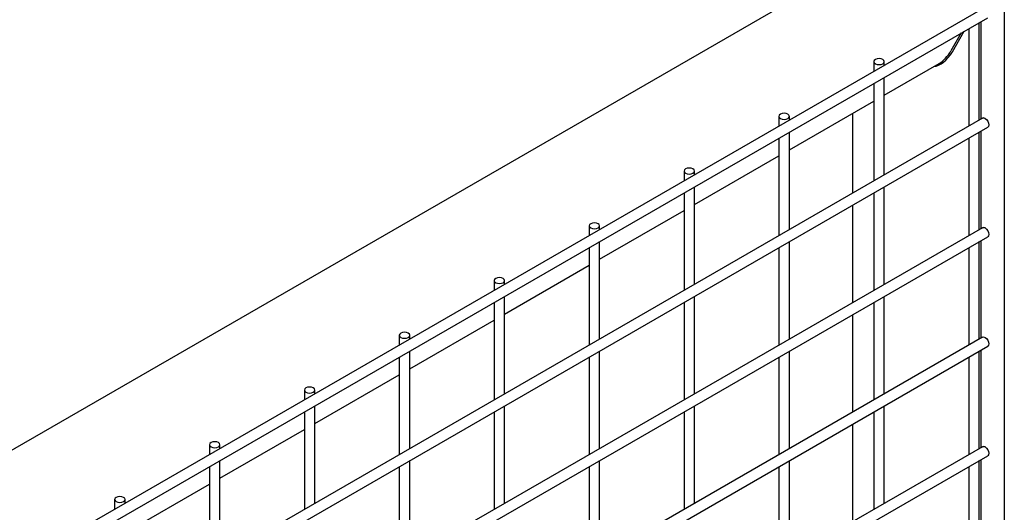
# Model space of a CAD drawing. Units: inches. Extents: x 1405 to 3218, y 39 to 1417.
# Drawn here: x 2505 to 2519, y 1311 to 1318 of the extents above; entities that cross this region are included whole.
import ezdxf

# ---------------------------------------------------------------- set-up
doc = ezdxf.new("R2010")
doc.units = ezdxf.units.IN
doc.header["$LTSCALE"] = 96
doc.header["$MEASUREMENT"] = 0

msp = doc.modelspace()

# ---------------------------------------------------------------- linework, layer by layer
at = {"color": 7, "linetype": 'Continuous', "lineweight": 25}
for p, q in [((2517.647, 1319.054), (2462.11, 1286.993)), ((2517.647, 1319.054), (2462.11, 1286.993)), ((2517.647, 1319.054), (2462.11, 1286.993)), ((2519.326, 1318.401), (2519.326, 1285.612)), ((2519, 1318.067), (2463.735, 1286.164)), ((2519, 1318.067), (2463.735, 1286.164)), ((2519, 1318.067), (2463.735, 1286.164)), ((2463.813, 1286.029), (2519.078, 1317.932)), ((2463.813, 1286.029), (2519.078, 1317.932)), ((2463.813, 1286.029), (2519.078, 1317.932)), ((2518.796, 1317.769), (2518.796, 1316.316)), ((2518.796, 1317.769), (2518.796, 1316.316)), ((2518.796, 1317.769), (2518.796, 1316.316)), ((2518.952, 1316.406), (2518.952, 1317.859)), ((2518.952, 1316.406), (2518.952, 1317.859)), ((2518.952, 1316.406), (2518.952, 1317.859)), ((2518.98, 1316.423), (2518.98, 1317.876)), ((2518.98, 1316.423), (2518.98, 1317.876)), ((2518.98, 1316.423), (2518.98, 1317.876)), ((2518.685, 1317.706), (2518.531, 1317.438)), ((2518.685, 1317.706), (2518.531, 1317.438)), ((2518.685, 1317.706), (2518.531, 1317.438)), ((2518.553, 1317.426), (2518.73, 1317.731)), ((2518.553, 1317.426), (2518.73, 1317.731)), ((2518.553, 1317.426), (2518.73, 1317.731)), ((2517.381, 1317.279), (2517.381, 1317.133)), ((2517.381, 1317.279), (2517.381, 1317.133)), ((2517.381, 1317.279), (2517.381, 1317.133)), ((2517.537, 1317.223), (2517.537, 1317.279)), ((2517.537, 1317.223), (2517.537, 1317.279)), ((2517.537, 1317.223), (2517.537, 1317.279)), ((2517.537, 1316.78), (2518.354, 1317.252)), ((2517.537, 1316.78), (2518.354, 1317.252)), ((2517.537, 1316.78), (2518.354, 1317.252)), ((2517.537, 1315.59), (2517.537, 1317.043)), ((2517.537, 1315.59), (2517.537, 1317.043)), ((2517.537, 1315.59), (2517.537, 1317.043)), ((2517.381, 1316.953), (2517.381, 1315.5)), ((2517.381, 1316.953), (2517.381, 1315.5)), ((2517.381, 1316.953), (2517.381, 1315.5)), ((2516.123, 1315.964), (2517.381, 1316.69)), ((2516.123, 1315.964), (2517.381, 1316.69)), ((2516.123, 1315.964), (2517.381, 1316.69)), ((2519, 1316.434), (2463.735, 1284.531)), ((2519, 1316.434), (2463.735, 1284.531)), ((2519, 1316.434), (2463.735, 1284.531)), ((2515.967, 1316.462), (2515.967, 1316.316)), ((2515.967, 1316.462), (2515.967, 1316.316)), ((2515.967, 1316.462), (2515.967, 1316.316)), ((2516.123, 1316.407), (2516.123, 1316.462)), ((2516.123, 1316.407), (2516.123, 1316.462)), ((2516.123, 1316.407), (2516.123, 1316.462)), ((2517.066, 1316.508), (2517.066, 1315.318)), ((2517.066, 1316.508), (2517.066, 1315.318)), ((2517.066, 1316.508), (2517.066, 1315.318)), ((2463.813, 1284.396), (2519.078, 1316.299)), ((2463.813, 1284.396), (2519.078, 1316.299)), ((2463.813, 1284.396), (2519.078, 1316.299)), ((2515.967, 1316.136), (2515.967, 1314.683)), ((2515.967, 1316.136), (2515.967, 1314.683)), ((2515.967, 1316.136), (2515.967, 1314.683)), ((2516.123, 1314.773), (2516.123, 1316.226)), ((2516.123, 1314.773), (2516.123, 1316.226)), ((2516.123, 1314.773), (2516.123, 1316.226)), ((2518.796, 1316.136), (2518.796, 1314.683)), ((2518.796, 1316.136), (2518.796, 1314.683)), ((2518.796, 1316.136), (2518.796, 1314.683)), ((2518.952, 1314.773), (2518.952, 1316.226)), ((2518.952, 1314.773), (2518.952, 1316.226)), ((2518.952, 1314.773), (2518.952, 1316.226)), ((2518.98, 1314.79), (2518.98, 1316.243)), ((2518.98, 1314.79), (2518.98, 1316.243)), ((2518.98, 1314.79), (2518.98, 1316.243)), ((2514.709, 1315.147), (2515.967, 1315.874)), ((2514.709, 1315.147), (2515.967, 1315.874)), ((2514.709, 1315.147), (2515.967, 1315.874)), ((2514.553, 1315.646), (2514.553, 1315.5)), ((2514.553, 1315.646), (2514.553, 1315.5)), ((2514.553, 1315.646), (2514.553, 1315.5)), ((2514.709, 1315.59), (2514.709, 1315.646)), ((2514.709, 1315.59), (2514.709, 1315.646)), ((2514.709, 1315.59), (2514.709, 1315.646)), ((2514.709, 1313.957), (2514.709, 1315.41)), ((2514.709, 1313.957), (2514.709, 1315.41)), ((2514.709, 1313.957), (2514.709, 1315.41)), ((2517.537, 1313.957), (2517.537, 1315.41)), ((2517.537, 1313.957), (2517.537, 1315.41)), ((2517.537, 1313.957), (2517.537, 1315.41)), ((2514.553, 1315.32), (2514.553, 1313.867)), ((2514.553, 1315.32), (2514.553, 1313.867)), ((2514.553, 1315.32), (2514.553, 1313.867)), ((2517.381, 1315.32), (2517.381, 1313.867)), ((2517.381, 1315.32), (2517.381, 1313.867)), ((2517.381, 1315.32), (2517.381, 1313.867)), ((2517.066, 1315.137), (2517.066, 1313.685)), ((2517.066, 1315.137), (2517.066, 1313.685)), ((2517.066, 1315.137), (2517.066, 1313.685)), ((2513.295, 1314.331), (2514.553, 1315.057)), ((2513.295, 1314.331), (2514.553, 1315.057)), ((2513.295, 1314.331), (2514.553, 1315.057)), ((2519, 1314.801), (2463.735, 1282.898)), ((2519, 1314.801), (2463.735, 1282.898)), ((2519, 1314.801), (2463.735, 1282.898)), ((2513.139, 1314.83), (2513.139, 1314.684)), ((2513.139, 1314.83), (2513.139, 1314.684)), ((2513.139, 1314.83), (2513.139, 1314.684)), ((2513.295, 1314.774), (2513.295, 1314.83)), ((2513.295, 1314.774), (2513.295, 1314.83)), ((2513.295, 1314.774), (2513.295, 1314.83)), ((2463.813, 1282.762), (2519.078, 1314.666)), ((2463.813, 1282.762), (2519.078, 1314.666)), ((2463.813, 1282.762), (2519.078, 1314.666)), ((2513.295, 1313.141), (2513.295, 1314.594)), ((2513.295, 1313.141), (2513.295, 1314.594)), ((2513.295, 1313.141), (2513.295, 1314.594)), ((2516.123, 1313.14), (2516.123, 1314.593)), ((2516.123, 1313.14), (2516.123, 1314.593)), ((2516.123, 1313.14), (2516.123, 1314.593)), ((2518.952, 1313.14), (2518.952, 1314.593)), ((2518.952, 1313.14), (2518.952, 1314.593)), ((2518.952, 1313.14), (2518.952, 1314.593)), ((2518.98, 1313.156), (2518.98, 1314.609)), ((2518.98, 1313.156), (2518.98, 1314.609)), ((2518.98, 1313.156), (2518.98, 1314.609)), ((2513.139, 1314.503), (2513.139, 1313.051)), ((2513.139, 1314.503), (2513.139, 1313.051)), ((2513.139, 1314.503), (2513.139, 1313.051)), ((2515.967, 1314.503), (2515.967, 1313.05)), ((2515.967, 1314.503), (2515.967, 1313.05)), ((2515.967, 1314.503), (2515.967, 1313.05)), ((2518.796, 1314.503), (2518.796, 1313.05)), ((2518.796, 1314.503), (2518.796, 1313.05)), ((2518.796, 1314.503), (2518.796, 1313.05)), ((2511.88, 1313.514), (2513.139, 1314.241)), ((2511.88, 1313.514), (2513.139, 1314.241)), ((2511.88, 1313.514), (2513.139, 1314.241)), ((2511.724, 1314.013), (2511.724, 1313.867)), ((2511.724, 1314.013), (2511.724, 1313.867)), ((2511.724, 1314.013), (2511.724, 1313.867)), ((2511.88, 1313.957), (2511.88, 1314.013)), ((2511.88, 1313.957), (2511.88, 1314.013)), ((2511.88, 1313.957), (2511.88, 1314.013)), ((2511.88, 1312.324), (2511.88, 1313.777)), ((2511.88, 1312.324), (2511.88, 1313.777)), ((2511.88, 1312.324), (2511.88, 1313.777)), ((2514.709, 1312.324), (2514.709, 1313.777)), ((2514.709, 1312.324), (2514.709, 1313.777)), ((2514.709, 1312.324), (2514.709, 1313.777)), ((2517.537, 1312.324), (2517.537, 1313.777)), ((2517.537, 1312.324), (2517.537, 1313.777)), ((2517.537, 1312.324), (2517.537, 1313.777)), ((2511.724, 1313.687), (2511.724, 1312.234)), ((2511.724, 1313.687), (2511.724, 1312.234)), ((2511.724, 1313.687), (2511.724, 1312.234)), ((2514.553, 1313.687), (2514.553, 1312.234)), ((2514.553, 1313.687), (2514.553, 1312.234)), ((2514.553, 1313.687), (2514.553, 1312.234)), ((2517.381, 1313.687), (2517.381, 1312.234)), ((2517.381, 1313.687), (2517.381, 1312.234)), ((2517.381, 1313.687), (2517.381, 1312.234)), ((2517.066, 1313.504), (2517.066, 1312.051)), ((2517.066, 1313.504), (2517.066, 1312.051)), ((2517.066, 1313.504), (2517.066, 1312.051)), ((2510.466, 1312.698), (2511.724, 1313.424)), ((2510.466, 1312.698), (2511.724, 1313.424)), ((2510.466, 1312.698), (2511.724, 1313.424)), ((2510.31, 1313.197), (2510.31, 1313.051)), ((2510.31, 1313.197), (2510.31, 1313.051)), ((2510.31, 1313.197), (2510.31, 1313.051)), ((2510.466, 1313.141), (2510.466, 1313.197)), ((2510.466, 1313.141), (2510.466, 1313.197)), ((2510.466, 1313.141), (2510.466, 1313.197)), ((2519, 1313.168), (2463.735, 1281.264)), ((2519, 1313.168), (2463.735, 1281.264)), ((2519, 1313.168), (2463.735, 1281.264)), ((2463.813, 1281.129), (2519.078, 1313.033)), ((2463.813, 1281.129), (2519.078, 1313.033)), ((2463.813, 1281.129), (2519.078, 1313.033)), ((2510.466, 1311.508), (2510.466, 1312.961)), ((2510.466, 1311.508), (2510.466, 1312.961)), ((2510.466, 1311.508), (2510.466, 1312.961)), ((2513.295, 1311.508), (2513.295, 1312.96)), ((2513.295, 1311.508), (2513.295, 1312.96)), ((2513.295, 1311.508), (2513.295, 1312.96)), ((2516.123, 1311.507), (2516.123, 1312.96)), ((2516.123, 1311.507), (2516.123, 1312.96)), ((2516.123, 1311.507), (2516.123, 1312.96)), ((2518.952, 1311.507), (2518.952, 1312.96)), ((2518.952, 1311.507), (2518.952, 1312.96)), ((2518.952, 1311.507), (2518.952, 1312.96)), ((2518.98, 1311.523), (2518.98, 1312.976)), ((2518.98, 1311.523), (2518.98, 1312.976)), ((2518.98, 1311.523), (2518.98, 1312.976)), ((2510.31, 1312.871), (2510.31, 1311.418)), ((2510.31, 1312.871), (2510.31, 1311.418)), ((2510.31, 1312.871), (2510.31, 1311.418)), ((2513.139, 1312.87), (2513.139, 1311.417)), ((2513.139, 1312.87), (2513.139, 1311.417)), ((2513.139, 1312.87), (2513.139, 1311.417)), ((2515.967, 1312.87), (2515.967, 1311.417)), ((2515.967, 1312.87), (2515.967, 1311.417)), ((2515.967, 1312.87), (2515.967, 1311.417)), ((2518.796, 1312.87), (2518.796, 1311.417)), ((2518.796, 1312.87), (2518.796, 1311.417)), ((2518.796, 1312.87), (2518.796, 1311.417)), ((2509.052, 1311.882), (2510.31, 1312.608)), ((2509.052, 1311.882), (2510.31, 1312.608)), ((2509.052, 1311.882), (2510.31, 1312.608)), ((2508.896, 1312.38), (2508.896, 1312.234)), ((2508.896, 1312.38), (2508.896, 1312.234)), ((2508.896, 1312.38), (2508.896, 1312.234)), ((2509.052, 1312.324), (2509.052, 1312.38)), ((2509.052, 1312.324), (2509.052, 1312.38)), ((2509.052, 1312.324), (2509.052, 1312.38)), ((2508.896, 1312.054), (2508.896, 1310.601)), ((2508.896, 1312.054), (2508.896, 1310.601)), ((2508.896, 1312.054), (2508.896, 1310.601)), ((2509.052, 1310.691), (2509.052, 1312.144)), ((2509.052, 1310.691), (2509.052, 1312.144)), ((2509.052, 1310.691), (2509.052, 1312.144)), ((2511.724, 1312.054), (2511.724, 1310.601)), ((2511.724, 1312.054), (2511.724, 1310.601)), ((2511.724, 1312.054), (2511.724, 1310.601)), ((2511.88, 1310.691), (2511.88, 1312.144)), ((2511.88, 1310.691), (2511.88, 1312.144)), ((2511.88, 1310.691), (2511.88, 1312.144)), ((2514.553, 1312.054), (2514.553, 1310.601)), ((2514.553, 1312.054), (2514.553, 1310.601)), ((2514.553, 1312.054), (2514.553, 1310.601)), ((2514.709, 1310.691), (2514.709, 1312.144)), ((2514.709, 1310.691), (2514.709, 1312.144)), ((2514.709, 1310.691), (2514.709, 1312.144)), ((2517.381, 1312.053), (2517.381, 1310.601)), ((2517.381, 1312.053), (2517.381, 1310.601)), ((2517.381, 1312.053), (2517.381, 1310.601)), ((2517.537, 1310.691), (2517.537, 1312.144)), ((2517.537, 1310.691), (2517.537, 1312.144)), ((2517.537, 1310.691), (2517.537, 1312.144)), ((2517.066, 1311.871), (2517.066, 1310.418)), ((2517.066, 1311.871), (2517.066, 1310.418)), ((2517.066, 1311.871), (2517.066, 1310.418)), ((2507.638, 1311.065), (2508.896, 1311.792)), ((2507.638, 1311.065), (2508.896, 1311.792)), ((2507.638, 1311.065), (2508.896, 1311.792)), ((2519, 1311.535), (2463.735, 1279.631)), ((2519, 1311.535), (2463.735, 1279.631)), ((2519, 1311.535), (2463.735, 1279.631)), ((2507.482, 1311.564), (2507.482, 1311.418)), ((2507.482, 1311.564), (2507.482, 1311.418)), ((2507.482, 1311.564), (2507.482, 1311.418)), ((2507.638, 1311.508), (2507.638, 1311.564)), ((2507.638, 1311.508), (2507.638, 1311.564)), ((2507.638, 1311.508), (2507.638, 1311.564)), ((2463.813, 1279.496), (2519.078, 1311.4)), ((2463.813, 1279.496), (2519.078, 1311.4)), ((2463.813, 1279.496), (2519.078, 1311.4)), ((2507.638, 1309.875), (2507.638, 1311.328)), ((2507.638, 1309.875), (2507.638, 1311.328)), ((2507.638, 1309.875), (2507.638, 1311.328)), ((2510.466, 1309.875), (2510.466, 1311.328)), ((2510.466, 1309.875), (2510.466, 1311.328)), ((2510.466, 1309.875), (2510.466, 1311.328)), ((2513.295, 1309.874), (2513.295, 1311.327)), ((2513.295, 1309.874), (2513.295, 1311.327)), ((2513.295, 1309.874), (2513.295, 1311.327)), ((2516.123, 1309.874), (2516.123, 1311.327)), ((2516.123, 1309.874), (2516.123, 1311.327)), ((2516.123, 1309.874), (2516.123, 1311.327)), ((2518.952, 1309.874), (2518.952, 1311.327)), ((2518.952, 1309.874), (2518.952, 1311.327)), ((2518.952, 1309.874), (2518.952, 1311.327)), ((2518.98, 1309.89), (2518.98, 1311.343)), ((2518.98, 1309.89), (2518.98, 1311.343)), ((2518.98, 1309.89), (2518.98, 1311.343)), ((2507.482, 1311.238), (2507.482, 1309.785)), ((2507.482, 1311.238), (2507.482, 1309.785)), ((2507.482, 1311.238), (2507.482, 1309.785)), ((2510.31, 1311.238), (2510.31, 1309.785)), ((2510.31, 1311.238), (2510.31, 1309.785)), ((2510.31, 1311.238), (2510.31, 1309.785)), ((2513.139, 1311.237), (2513.139, 1309.784)), ((2513.139, 1311.237), (2513.139, 1309.784)), ((2513.139, 1311.237), (2513.139, 1309.784)), ((2515.967, 1311.237), (2515.967, 1309.784)), ((2515.967, 1311.237), (2515.967, 1309.784)), ((2515.967, 1311.237), (2515.967, 1309.784)), ((2518.796, 1311.237), (2518.796, 1309.784)), ((2518.796, 1311.237), (2518.796, 1309.784)), ((2518.796, 1311.237), (2518.796, 1309.784)), ((2506.224, 1310.249), (2507.482, 1310.975)), ((2506.224, 1310.249), (2507.482, 1310.975)), ((2506.224, 1310.249), (2507.482, 1310.975)), ((2506.068, 1310.748), (2506.068, 1310.602)), ((2506.068, 1310.748), (2506.068, 1310.602)), ((2506.068, 1310.748), (2506.068, 1310.602)), ((2506.224, 1310.692), (2506.224, 1310.748)), ((2506.224, 1310.692), (2506.224, 1310.748)), ((2506.224, 1310.692), (2506.224, 1310.748))]:
    msp.add_line(p, q, dxfattribs=at)
at = {"color": 7, "linetype": 'Continuous', "lineweight": 25, "flags": 128}
for points in [[(2517.404, 1317.247), (2517.429, 1317.237), (2517.459, 1317.234), (2517.489, 1317.237), (2517.514, 1317.247), (2517.531, 1317.262), (2517.537, 1317.279), (2517.531, 1317.296), (2517.514, 1317.311), (2517.489, 1317.32), (2517.459, 1317.324), (2517.429, 1317.32), (2517.404, 1317.311), (2517.387, 1317.296), (2517.381, 1317.279), (2517.387, 1317.262), (2517.404, 1317.247)], [(2517.404, 1317.247), (2517.429, 1317.237), (2517.459, 1317.234), (2517.489, 1317.237), (2517.514, 1317.247), (2517.531, 1317.262), (2517.537, 1317.279), (2517.531, 1317.296), (2517.514, 1317.311), (2517.489, 1317.32), (2517.459, 1317.324), (2517.429, 1317.32), (2517.404, 1317.311), (2517.387, 1317.296), (2517.381, 1317.279), (2517.387, 1317.262), (2517.404, 1317.247)], [(2517.404, 1317.247), (2517.429, 1317.237), (2517.459, 1317.234), (2517.489, 1317.237), (2517.514, 1317.247), (2517.531, 1317.262), (2517.537, 1317.279), (2517.531, 1317.296), (2517.514, 1317.311), (2517.489, 1317.32), (2517.459, 1317.324), (2517.429, 1317.32), (2517.404, 1317.311), (2517.387, 1317.296), (2517.381, 1317.279), (2517.387, 1317.262), (2517.404, 1317.247)], [(2515.99, 1316.431), (2516.015, 1316.421), (2516.045, 1316.417), (2516.075, 1316.421), (2516.1, 1316.431), (2516.117, 1316.445), (2516.123, 1316.462), (2516.117, 1316.48), (2516.1, 1316.494), (2516.075, 1316.504), (2516.045, 1316.507), (2516.015, 1316.504), (2515.99, 1316.494), (2515.973, 1316.48), (2515.967, 1316.462), (2515.973, 1316.445), (2515.99, 1316.431)], [(2515.99, 1316.431), (2516.015, 1316.421), (2516.045, 1316.417), (2516.075, 1316.421), (2516.1, 1316.431), (2516.117, 1316.445), (2516.123, 1316.462), (2516.117, 1316.48), (2516.1, 1316.494), (2516.075, 1316.504), (2516.045, 1316.507), (2516.015, 1316.504), (2515.99, 1316.494), (2515.973, 1316.48), (2515.967, 1316.462), (2515.973, 1316.445), (2515.99, 1316.431)], [(2515.99, 1316.431), (2516.015, 1316.421), (2516.045, 1316.417), (2516.075, 1316.421), (2516.1, 1316.431), (2516.117, 1316.445), (2516.123, 1316.462), (2516.117, 1316.48), (2516.1, 1316.494), (2516.075, 1316.504), (2516.045, 1316.507), (2516.015, 1316.504), (2515.99, 1316.494), (2515.973, 1316.48), (2515.967, 1316.462), (2515.973, 1316.445), (2515.99, 1316.431)], [(2519.039, 1316.43), (2519.018, 1316.438), (2519, 1316.434), (2519.018, 1316.438), (2519.039, 1316.43), (2519.06, 1316.413), (2519.078, 1316.389), (2519.09, 1316.362), (2519.094, 1316.335), (2519.09, 1316.313), (2519.078, 1316.299), (2519.078, 1316.299)], [(2519, 1316.434), (2519.018, 1316.438), (2519.039, 1316.43)], [(2519.039, 1316.43), (2519.06, 1316.413), (2519.078, 1316.389), (2519.09, 1316.362), (2519.094, 1316.335), (2519.09, 1316.313), (2519.078, 1316.299), (2519.078, 1316.299)], [(2519.039, 1316.43), (2519.06, 1316.413), (2519.078, 1316.389), (2519.09, 1316.362), (2519.094, 1316.335), (2519.09, 1316.313), (2519.078, 1316.299), (2519.078, 1316.299)], [(2514.576, 1315.614), (2514.601, 1315.604), (2514.631, 1315.601), (2514.661, 1315.604), (2514.686, 1315.614), (2514.703, 1315.629), (2514.709, 1315.646), (2514.703, 1315.663), (2514.686, 1315.678), (2514.661, 1315.688), (2514.631, 1315.691), (2514.601, 1315.688), (2514.576, 1315.678), (2514.559, 1315.663), (2514.553, 1315.646), (2514.559, 1315.629), (2514.576, 1315.614)], [(2514.576, 1315.614), (2514.601, 1315.604), (2514.631, 1315.601), (2514.661, 1315.604), (2514.686, 1315.614), (2514.703, 1315.629), (2514.709, 1315.646), (2514.703, 1315.663), (2514.686, 1315.678), (2514.661, 1315.688), (2514.631, 1315.691), (2514.601, 1315.688), (2514.576, 1315.678), (2514.559, 1315.663), (2514.553, 1315.646), (2514.559, 1315.629), (2514.576, 1315.614)], [(2514.576, 1315.614), (2514.601, 1315.604), (2514.631, 1315.601), (2514.661, 1315.604), (2514.686, 1315.614), (2514.703, 1315.629), (2514.709, 1315.646), (2514.703, 1315.663), (2514.686, 1315.678), (2514.661, 1315.688), (2514.631, 1315.691), (2514.601, 1315.688), (2514.576, 1315.678), (2514.559, 1315.663), (2514.553, 1315.646), (2514.559, 1315.629), (2514.576, 1315.614)], [(2513.162, 1314.798), (2513.187, 1314.788), (2513.217, 1314.785), (2513.247, 1314.788), (2513.272, 1314.798), (2513.289, 1314.812), (2513.295, 1314.83), (2513.289, 1314.847), (2513.272, 1314.861), (2513.247, 1314.871), (2513.217, 1314.875), (2513.187, 1314.871), (2513.162, 1314.861), (2513.145, 1314.847), (2513.139, 1314.83), (2513.145, 1314.812), (2513.162, 1314.798)], [(2513.162, 1314.798), (2513.187, 1314.788), (2513.217, 1314.785), (2513.247, 1314.788), (2513.272, 1314.798), (2513.289, 1314.812), (2513.295, 1314.83), (2513.289, 1314.847), (2513.272, 1314.861), (2513.247, 1314.871), (2513.217, 1314.875), (2513.187, 1314.871), (2513.162, 1314.861), (2513.145, 1314.847), (2513.139, 1314.83), (2513.145, 1314.812), (2513.162, 1314.798)], [(2513.162, 1314.798), (2513.187, 1314.788), (2513.217, 1314.785), (2513.247, 1314.788), (2513.272, 1314.798), (2513.289, 1314.812), (2513.295, 1314.83), (2513.289, 1314.847), (2513.272, 1314.861), (2513.247, 1314.871), (2513.217, 1314.875), (2513.187, 1314.871), (2513.162, 1314.861), (2513.145, 1314.847), (2513.139, 1314.83), (2513.145, 1314.812), (2513.162, 1314.798)], [(2519, 1314.801), (2519.018, 1314.805), (2519.039, 1314.797)], [(2519.039, 1314.797), (2519.018, 1314.805), (2519, 1314.801), (2519.018, 1314.805), (2519.039, 1314.797), (2519.06, 1314.78), (2519.078, 1314.756), (2519.09, 1314.729), (2519.094, 1314.702), (2519.09, 1314.68), (2519.078, 1314.666), (2519.078, 1314.666)], [(2519.039, 1314.797), (2519.06, 1314.78), (2519.078, 1314.756), (2519.09, 1314.729), (2519.094, 1314.702), (2519.09, 1314.68), (2519.078, 1314.666), (2519.078, 1314.666)], [(2519.039, 1314.797), (2519.06, 1314.78), (2519.078, 1314.756), (2519.09, 1314.729), (2519.094, 1314.702), (2519.09, 1314.68), (2519.078, 1314.666), (2519.078, 1314.666)], [(2511.747, 1313.981), (2511.773, 1313.972), (2511.802, 1313.968), (2511.832, 1313.972), (2511.858, 1313.981), (2511.875, 1313.996), (2511.88, 1314.013), (2511.875, 1314.03), (2511.858, 1314.045), (2511.832, 1314.055), (2511.802, 1314.058), (2511.773, 1314.055), (2511.747, 1314.045), (2511.73, 1314.03), (2511.724, 1314.013), (2511.73, 1313.996), (2511.747, 1313.981)], [(2511.747, 1313.981), (2511.773, 1313.972), (2511.802, 1313.968), (2511.832, 1313.972), (2511.858, 1313.981), (2511.875, 1313.996), (2511.88, 1314.013), (2511.875, 1314.03), (2511.858, 1314.045), (2511.832, 1314.055), (2511.802, 1314.058), (2511.773, 1314.055), (2511.747, 1314.045), (2511.73, 1314.03), (2511.724, 1314.013), (2511.73, 1313.996), (2511.747, 1313.981)], [(2511.747, 1313.981), (2511.773, 1313.972), (2511.802, 1313.968), (2511.832, 1313.972), (2511.858, 1313.981), (2511.875, 1313.996), (2511.88, 1314.013), (2511.875, 1314.03), (2511.858, 1314.045), (2511.832, 1314.055), (2511.802, 1314.058), (2511.773, 1314.055), (2511.747, 1314.045), (2511.73, 1314.03), (2511.724, 1314.013), (2511.73, 1313.996), (2511.747, 1313.981)], [(2510.333, 1313.165), (2510.358, 1313.155), (2510.388, 1313.152), (2510.418, 1313.155), (2510.443, 1313.165), (2510.46, 1313.18), (2510.466, 1313.197), (2510.46, 1313.214), (2510.443, 1313.229), (2510.418, 1313.238), (2510.388, 1313.242), (2510.358, 1313.238), (2510.333, 1313.229), (2510.316, 1313.214), (2510.31, 1313.197), (2510.316, 1313.18), (2510.333, 1313.165)], [(2510.333, 1313.165), (2510.358, 1313.155), (2510.388, 1313.152), (2510.418, 1313.155), (2510.443, 1313.165), (2510.46, 1313.18), (2510.466, 1313.197), (2510.46, 1313.214), (2510.443, 1313.229), (2510.418, 1313.238), (2510.388, 1313.242), (2510.358, 1313.238), (2510.333, 1313.229), (2510.316, 1313.214), (2510.31, 1313.197), (2510.316, 1313.18), (2510.333, 1313.165)], [(2510.333, 1313.165), (2510.358, 1313.155), (2510.388, 1313.152), (2510.418, 1313.155), (2510.443, 1313.165), (2510.46, 1313.18), (2510.466, 1313.197), (2510.46, 1313.214), (2510.443, 1313.229), (2510.418, 1313.238), (2510.388, 1313.242), (2510.358, 1313.238), (2510.333, 1313.229), (2510.316, 1313.214), (2510.31, 1313.197), (2510.316, 1313.18), (2510.333, 1313.165)], [(2519, 1313.168), (2519.018, 1313.172), (2519.039, 1313.164)], [(2519, 1313.168), (2519.018, 1313.172), (2519.039, 1313.164)], [(2519, 1313.168), (2519.018, 1313.172), (2519.039, 1313.164)], [(2519.039, 1313.164), (2519.06, 1313.147), (2519.078, 1313.123), (2519.09, 1313.095), (2519.094, 1313.069), (2519.09, 1313.047), (2519.078, 1313.033), (2519.078, 1313.033)], [(2519.039, 1313.164), (2519.06, 1313.147), (2519.078, 1313.123), (2519.09, 1313.095), (2519.094, 1313.069), (2519.09, 1313.047), (2519.078, 1313.033), (2519.078, 1313.033)], [(2519.039, 1313.164), (2519.06, 1313.147), (2519.078, 1313.123), (2519.09, 1313.095), (2519.094, 1313.069), (2519.09, 1313.047), (2519.078, 1313.033), (2519.078, 1313.033)], [(2508.919, 1312.349), (2508.944, 1312.339), (2508.974, 1312.335), (2509.004, 1312.339), (2509.029, 1312.349), (2509.046, 1312.363), (2509.052, 1312.38), (2509.046, 1312.398), (2509.029, 1312.412), (2509.004, 1312.422), (2508.974, 1312.425), (2508.944, 1312.422), (2508.919, 1312.412), (2508.902, 1312.398), (2508.896, 1312.38), (2508.902, 1312.363), (2508.919, 1312.349)], [(2508.919, 1312.349), (2508.944, 1312.339), (2508.974, 1312.335), (2509.004, 1312.339), (2509.029, 1312.349), (2509.046, 1312.363), (2509.052, 1312.38), (2509.046, 1312.398), (2509.029, 1312.412), (2509.004, 1312.422), (2508.974, 1312.425), (2508.944, 1312.422), (2508.919, 1312.412), (2508.902, 1312.398), (2508.896, 1312.38), (2508.902, 1312.363), (2508.919, 1312.349)], [(2508.919, 1312.349), (2508.944, 1312.339), (2508.974, 1312.335), (2509.004, 1312.339), (2509.029, 1312.349), (2509.046, 1312.363), (2509.052, 1312.38), (2509.046, 1312.398), (2509.029, 1312.412), (2509.004, 1312.422), (2508.974, 1312.425), (2508.944, 1312.422), (2508.919, 1312.412), (2508.902, 1312.398), (2508.896, 1312.38), (2508.902, 1312.363), (2508.919, 1312.349)], [(2507.505, 1311.532), (2507.53, 1311.522), (2507.56, 1311.519), (2507.59, 1311.522), (2507.615, 1311.532), (2507.632, 1311.547), (2507.638, 1311.564), (2507.632, 1311.581), (2507.615, 1311.596), (2507.59, 1311.606), (2507.56, 1311.609), (2507.53, 1311.606), (2507.505, 1311.596), (2507.488, 1311.581), (2507.482, 1311.564), (2507.488, 1311.547), (2507.505, 1311.532)], [(2507.505, 1311.532), (2507.53, 1311.522), (2507.56, 1311.519), (2507.59, 1311.522), (2507.615, 1311.532), (2507.632, 1311.547), (2507.638, 1311.564), (2507.632, 1311.581), (2507.615, 1311.596), (2507.59, 1311.606), (2507.56, 1311.609), (2507.53, 1311.606), (2507.505, 1311.596), (2507.488, 1311.581), (2507.482, 1311.564), (2507.488, 1311.547), (2507.505, 1311.532)], [(2507.505, 1311.532), (2507.53, 1311.522), (2507.56, 1311.519), (2507.59, 1311.522), (2507.615, 1311.532), (2507.632, 1311.547), (2507.638, 1311.564), (2507.632, 1311.581), (2507.615, 1311.596), (2507.59, 1311.606), (2507.56, 1311.609), (2507.53, 1311.606), (2507.505, 1311.596), (2507.488, 1311.581), (2507.482, 1311.564), (2507.488, 1311.547), (2507.505, 1311.532)], [(2519, 1311.535), (2519.018, 1311.538), (2519.039, 1311.531)], [(2519.039, 1311.531), (2519.018, 1311.538), (2519, 1311.535), (2519.018, 1311.538), (2519.039, 1311.531), (2519.06, 1311.514), (2519.078, 1311.49), (2519.09, 1311.462), (2519.094, 1311.436), (2519.09, 1311.414), (2519.078, 1311.4), (2519.078, 1311.4)], [(2519.039, 1311.531), (2519.06, 1311.514), (2519.078, 1311.49), (2519.09, 1311.462), (2519.094, 1311.436), (2519.09, 1311.414), (2519.078, 1311.4), (2519.078, 1311.4)], [(2519.039, 1311.531), (2519.06, 1311.514), (2519.078, 1311.49), (2519.09, 1311.462), (2519.094, 1311.436), (2519.09, 1311.414), (2519.078, 1311.4), (2519.078, 1311.4)], [(2506.09, 1310.716), (2506.116, 1310.706), (2506.146, 1310.703), (2506.175, 1310.706), (2506.201, 1310.716), (2506.218, 1310.73), (2506.224, 1310.748), (2506.218, 1310.765), (2506.201, 1310.779), (2506.175, 1310.789), (2506.146, 1310.793), (2506.116, 1310.789), (2506.09, 1310.779), (2506.074, 1310.765), (2506.068, 1310.748), (2506.074, 1310.73), (2506.09, 1310.716)], [(2506.09, 1310.716), (2506.116, 1310.706), (2506.146, 1310.703), (2506.175, 1310.706), (2506.201, 1310.716), (2506.218, 1310.73), (2506.224, 1310.748), (2506.218, 1310.765), (2506.201, 1310.779), (2506.175, 1310.789), (2506.146, 1310.793), (2506.116, 1310.789), (2506.09, 1310.779), (2506.074, 1310.765), (2506.068, 1310.748), (2506.074, 1310.73), (2506.09, 1310.716)], [(2506.09, 1310.716), (2506.116, 1310.706), (2506.146, 1310.703), (2506.175, 1310.706), (2506.201, 1310.716), (2506.218, 1310.73), (2506.224, 1310.748), (2506.218, 1310.765), (2506.201, 1310.779), (2506.175, 1310.789), (2506.146, 1310.793), (2506.116, 1310.789), (2506.09, 1310.779), (2506.074, 1310.765), (2506.068, 1310.748), (2506.074, 1310.73), (2506.09, 1310.716)]]:
    msp.add_lwpolyline(points, dxfattribs=at)
at = {"color": 7, "linetype": 'Continuous', "lineweight": 25}
for centre, start_param in [((2518.376, 1317.528), 3.503324), ((2518.376, 1317.528), 3.503324), ((2518.376, 1317.528), 3.503324), ((2518.354, 1317.54), 3.92695), ((2518.354, 1317.54), 3.92695), ((2518.354, 1317.54), 3.92695)]:
    msp.add_ellipse(centre, major_axis=(0.177, 0.306), ratio=0.577335, start_param=start_param, end_param=4.71243, dxfattribs=at)

doc.saveas('drawing.dxf')
